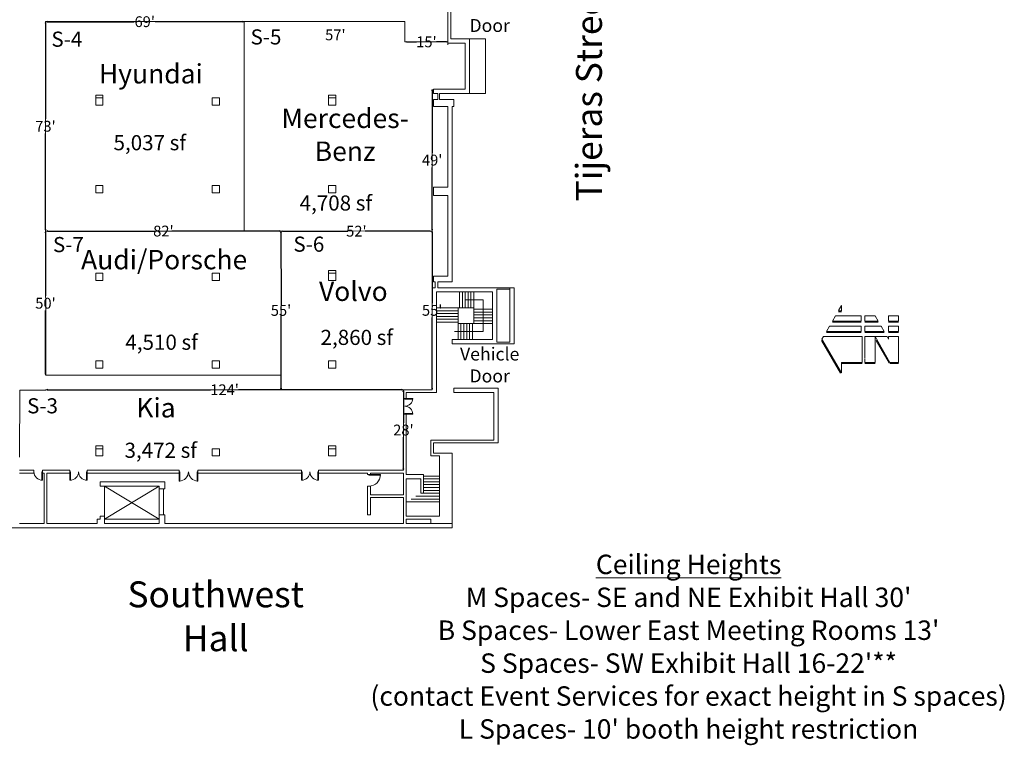
# Model space of a CAD drawing. Units: feet. Extents: x -764 to 1327, y -2034 to -1176.
# Drawn here: x 972 to 1315, y -2034 to -1782 of the extents above; entities that cross this region are included whole.
import ezdxf

# ---------------------------------------------------------------- set-up
doc = ezdxf.new("R2010")
doc.units = ezdxf.units.FT
doc.header["$LTSCALE"] = 8
doc.header["$MEASUREMENT"] = 0
doc.header["$PDMODE"] = 1
doc.header["$PDSIZE"] = -2
doc.layers.get('0').update_dxf_attribs({"lineweight": 15})
doc.layers.get('Defpoints').update_dxf_attribs({"lineweight": 15})
for name, color, linetype, lineweight in [('Acc-all$0$DOORS', 7, 'Continuous', 15), ('Acc-all$0$MISC', 7, 'Continuous', 15), ('Acc-all$0$TITLEBLK', 7, 'Continuous', 15), ('Acc-all$0$WALLS', 7, 'Continuous', 15), ('Dimension', 7, 'Continuous', 5)]:
    doc.layers.add(name, color=color, linetype=linetype, lineweight=lineweight)
doc.styles.add('Times New Roman', font='times.ttf')
doc.dimstyles.new('Plan Dim', dxfattribs={"dimtxt": 3.75434, "dimasz": 0.556641, "dimexe": 0, "dimexo": 0, "dimgap": 0, "dimtad": 0, "dimtih": 1, "dimtoh": 1, "dimdec": 3, "dimzin": 4, "dimdsep": 46, "dimtxsty": 'Times New Roman', "dimblk": 'VW_FILLEDARROW', "dimblk1": 'VW_FILLEDARROW', "dimblk2": 'VW_FILLEDARROW', "dimcen": 0, "dimse1": 1, "dimse2": 1, "dimazin": 0, "dimtfac": 1, "dimtdec": 3, "dimtix": 1, "dimtofl": 0, "dimtmove": 0, "dimatfit": 0, "dimldrblk": 'VW_FILLEDARROW', "dimfxl": 1, "dimfrac": 2, "dimtolj": 1, "dimtzin": 4, "dimarcsym": 0})

# ---------------------------------------------------------------- blocks, each defined once
blk = doc.blocks.new('VW_FILLEDARROW')
at = {"linetype": 'Continuous', "lineweight": 0, "transparency": 16777216}
blk.add_hatch(color=0, dxfattribs=at).paths.add_polyline_path([(-1, 0.27), (0, 0), (-1, -0.27)])
at = {"color": 0, "linetype": 'Continuous', "lineweight": 5, "transparency": 16777216, "flags": 128}
blk.add_lwpolyline([(-1, 0.27), (0, 0), (-1, -0.27)], close=True, dxfattribs=at)
blk = doc.blocks.new('*D27')
at = {"layer": 'Defpoints', "color": 0, "transparency": 16777216}
for p in [(1105.63, -1910.79), (1105.63, -1938.79), (1105.63, -1938.79)]:
    blk.add_point(p, dxfattribs=at)
at = {"layer": 'Dimension', "color": 0, "linetype": 'Continuous', "lineweight": -2, "transparency": 16777216}
for p, q in [((1105.63, -1911.34), (1105.63, -1922.25)), ((1105.63, -1938.23), (1105.63, -1927.32))]:
    blk.add_line(p, q, dxfattribs=at)
at = {"layer": 'Dimension', "color": 0, "lineweight": -2, "transparency": 16777216, "xscale": 0.5566406250000001, "yscale": 0.5566406250000001, "zscale": 0.5566406250000001}
for p, rotation in [((1105.63, -1910.79), 90), ((1105.63, -1938.79), 270)]:
    blk.add_blockref('VW_FILLEDARROW', p, dxfattribs=dict(at, rotation=rotation))
at = {"layer": 'Dimension', "color": 0, "lineweight": 18, "transparency": 16777216, "insert": (1105.63, -1924.79), "char_height": 3.754, "attachment_point": 5, "style": 'Times New Roman'}
blk.add_mtext("\\A1;28'", dxfattribs=at)
blk = doc.blocks.new('*D51')
at = {"layer": 'Defpoints', "color": 0, "linetype": 'Continuous', "transparency": 16777216}
for p in [(981.16, -1855.64), (981.14, -1905.75), (981.14, -1905.75)]:
    blk.add_point(p, dxfattribs=at)
at = {"layer": 'Dimension', "color": 0, "linetype": 'Continuous', "lineweight": -2, "transparency": 16777216}
for p, q in [((981.14, -1856.2), (981.14, -1878.16)), ((981.14, -1905.19), (981.14, -1883.23))]:
    blk.add_line(p, q, dxfattribs=at)
at = {"layer": 'Dimension', "color": 0, "linetype": 'Continuous', "lineweight": -2, "transparency": 16777216, "xscale": 0.5566406250000001, "yscale": 0.5566406250000001, "zscale": 0.5566406250000001}
for p, rotation in [((981.14, -1855.64), 90), ((981.14, -1905.75), 270)]:
    blk.add_blockref('VW_FILLEDARROW', p, dxfattribs=dict(at, rotation=rotation))
at = {"layer": 'Dimension', "color": 0, "linetype": 'Continuous', "lineweight": 18, "transparency": 16777216, "insert": (981.14, -1880.69), "char_height": 3.754, "attachment_point": 5, "style": 'Times New Roman'}
blk.add_mtext("\\A1;50'", dxfattribs=at)
blk = doc.blocks.new('*D52')
at = {"layer": 'Defpoints', "color": 0, "linetype": 'Continuous', "transparency": 16777216}
for p in [(981.13, -1782.77), (981.13, -1782.77), (981.13, -1855.53)]:
    blk.add_point(p, dxfattribs=at)
at = {"layer": 'Dimension', "color": 0, "linetype": 'Continuous', "lineweight": -2, "transparency": 16777216}
for p, q in [((981.13, -1783.32), (981.13, -1816.61)), ((981.13, -1854.98), (981.13, -1821.69))]:
    blk.add_line(p, q, dxfattribs=at)
at = {"layer": 'Dimension', "color": 0, "linetype": 'Continuous', "lineweight": -2, "transparency": 16777216, "xscale": 0.5566406250000001, "yscale": 0.5566406250000001, "zscale": 0.5566406250000001}
for p, rotation in [((981.13, -1782.77), 90), ((981.13, -1855.53), 270)]:
    blk.add_blockref('VW_FILLEDARROW', p, dxfattribs=dict(at, rotation=rotation))
at = {"layer": 'Dimension', "color": 0, "linetype": 'Continuous', "lineweight": 18, "transparency": 16777216, "insert": (981.13, -1819.15), "char_height": 3.754, "attachment_point": 5, "style": 'Times New Roman'}
blk.add_mtext("\\A1;73'", dxfattribs=at)
blk = doc.blocks.new('*D53')
at = {"layer": 'Defpoints', "color": 0, "linetype": 'Continuous', "transparency": 16777216}
for p in [(981.13, -1782.77), (981.13, -1782.77), (1050.19, -1782.77)]:
    blk.add_point(p, dxfattribs=at)
at = {"layer": 'Dimension', "color": 0, "linetype": 'Continuous', "lineweight": -2, "transparency": 16777216}
for p, q in [((981.69, -1782.77), (1012, -1782.77)), ((1049.63, -1782.77), (1019.32, -1782.77))]:
    blk.add_line(p, q, dxfattribs=at)
at = {"layer": 'Dimension', "color": 0, "linetype": 'Continuous', "lineweight": -2, "transparency": 16777216, "xscale": 0.5566406250000001, "yscale": 0.5566406250000001, "zscale": 0.5566406250000001, "rotation": 180}
blk.add_blockref('VW_FILLEDARROW', (981.13, -1782.77), dxfattribs=at)
at = {"layer": 'Dimension', "color": 0, "linetype": 'Continuous', "lineweight": -2, "transparency": 16777216, "xscale": 0.5566406250000001, "yscale": 0.5566406250000001, "zscale": 0.5566406250000001}
blk.add_blockref('VW_FILLEDARROW', (1050.19, -1782.77), dxfattribs=at)
at = {"layer": 'Dimension', "color": 0, "linetype": 'Continuous', "lineweight": 18, "transparency": 16777216, "insert": (1015.66, -1782.77), "char_height": 3.754, "attachment_point": 5, "style": 'Times New Roman'}
blk.add_mtext("\\A1;69'", dxfattribs=at)
blk = doc.blocks.new('*D54')
at = {"layer": 'Defpoints', "color": 0, "linetype": 'Continuous', "transparency": 16777216}
for p in [(1115.63, -1806.29), (1115.63, -1855.55), (1115.63, -1855.55)]:
    blk.add_point(p, dxfattribs=at)
at = {"layer": 'Dimension', "color": 0, "linetype": 'Continuous', "lineweight": -2, "transparency": 16777216}
for p, q in [((1115.63, -1806.84), (1115.63, -1828.38)), ((1115.63, -1855), (1115.63, -1833.46))]:
    blk.add_line(p, q, dxfattribs=at)
at = {"layer": 'Dimension', "color": 0, "linetype": 'Continuous', "lineweight": -2, "transparency": 16777216, "xscale": 0.5566406250000001, "yscale": 0.5566406250000001, "zscale": 0.5566406250000001}
for p, rotation in [((1115.63, -1806.29), 90), ((1115.63, -1855.55), 270)]:
    blk.add_blockref('VW_FILLEDARROW', p, dxfattribs=dict(at, rotation=rotation))
at = {"layer": 'Dimension', "color": 0, "linetype": 'Continuous', "lineweight": 18, "transparency": 16777216, "insert": (1115.63, -1830.92), "char_height": 3.754, "attachment_point": 5, "style": 'Times New Roman'}
blk.add_mtext("\\A1;49'", dxfattribs=at)
blk = doc.blocks.new('*D55')
at = {"layer": 'Defpoints', "color": 0, "linetype": 'Continuous', "transparency": 16777216}
for p in [(981.23, -1910.83), (1105.63, -1910.79), (1105.63, -1910.79)]:
    blk.add_point(p, dxfattribs=at)
at = {"layer": 'Dimension', "color": 0, "linetype": 'Continuous', "lineweight": -2, "transparency": 16777216}
for p, q in [((981.78, -1910.79), (1038.59, -1910.79)), ((1105.08, -1910.79), (1048.27, -1910.79))]:
    blk.add_line(p, q, dxfattribs=at)
at = {"layer": 'Dimension', "color": 0, "linetype": 'Continuous', "lineweight": -2, "transparency": 16777216, "xscale": 0.5566406250000001, "yscale": 0.5566406250000001, "zscale": 0.5566406250000001, "rotation": 180}
blk.add_blockref('VW_FILLEDARROW', (981.23, -1910.79), dxfattribs=at)
at = {"layer": 'Dimension', "color": 0, "linetype": 'Continuous', "lineweight": -2, "transparency": 16777216, "xscale": 0.5566406250000001, "yscale": 0.5566406250000001, "zscale": 0.5566406250000001}
blk.add_blockref('VW_FILLEDARROW', (1105.63, -1910.79), dxfattribs=at)
at = {"layer": 'Dimension', "color": 0, "linetype": 'Continuous', "lineweight": 18, "transparency": 16777216, "insert": (1043.43, -1910.79), "char_height": 3.754, "attachment_point": 5, "style": 'Times New Roman'}
blk.add_mtext("\\A1;124'", dxfattribs=at)
blk = doc.blocks.new('*D58')
at = {"layer": 'Defpoints', "color": 0, "linetype": 'Continuous', "transparency": 16777216}
for p in [(1115.63, -1855.55), (1115.63, -1910.79), (1115.63, -1910.79)]:
    blk.add_point(p, dxfattribs=at)
at = {"layer": 'Dimension', "color": 0, "linetype": 'Continuous', "lineweight": -2, "transparency": 16777216}
for p, q in [((1115.63, -1856.11), (1115.63, -1880.63)), ((1115.63, -1910.23), (1115.63, -1885.7))]:
    blk.add_line(p, q, dxfattribs=at)
at = {"layer": 'Dimension', "color": 0, "linetype": 'Continuous', "lineweight": -2, "transparency": 16777216, "xscale": 0.5566406250000001, "yscale": 0.5566406250000001, "zscale": 0.5566406250000001}
for p, rotation in [((1115.63, -1855.55), 90), ((1115.63, -1910.79), 270)]:
    blk.add_blockref('VW_FILLEDARROW', p, dxfattribs=dict(at, rotation=rotation))
at = {"layer": 'Dimension', "color": 0, "linetype": 'Continuous', "lineweight": 18, "transparency": 16777216, "insert": (1115.63, -1883.17), "char_height": 3.754, "attachment_point": 5, "style": 'Times New Roman'}
blk.add_mtext("\\A1;55'", dxfattribs=at)
blk = doc.blocks.new('*D59')
at = {"layer": 'Defpoints', "color": 0, "transparency": 16777216}
for p in [(1106.13, -1789.79), (1106.13, -1789.79), (1121.13, -1789.79)]:
    blk.add_point(p, dxfattribs=at)
at = {"layer": 'Dimension', "color": 0, "linetype": 'Continuous', "lineweight": -2, "transparency": 16777216}
for p, q in [((1106.69, -1789.79), (1110.18, -1789.79)), ((1120.58, -1789.79), (1117.09, -1789.79))]:
    blk.add_line(p, q, dxfattribs=at)
at = {"layer": 'Dimension', "color": 0, "lineweight": -2, "transparency": 16777216, "xscale": 0.5566406250000001, "yscale": 0.5566406250000001, "zscale": 0.5566406250000001, "rotation": 180}
blk.add_blockref('VW_FILLEDARROW', (1106.13, -1789.79), dxfattribs=at)
at = {"layer": 'Dimension', "color": 0, "lineweight": -2, "transparency": 16777216, "xscale": 0.5566406250000001, "yscale": 0.5566406250000001, "zscale": 0.5566406250000001}
blk.add_blockref('VW_FILLEDARROW', (1121.13, -1789.79), dxfattribs=at)
at = {"layer": 'Dimension', "color": 0, "lineweight": 18, "transparency": 16777216, "insert": (1113.63, -1789.79), "char_height": 3.754, "attachment_point": 5, "style": 'Times New Roman'}
blk.add_mtext("\\A1;15'", dxfattribs=at)
blk = doc.blocks.new('*D61')
at = {"color": 0, "lineweight": -2, "transparency": 16777216}
for p, q in [((981.81, -1855.59), (1019.16, -1855.59)), ((1062.49, -1855.59), (1025.14, -1855.59))]:
    blk.add_line(p, q, dxfattribs=at)
at = {"layer": 'Defpoints', "color": 0, "transparency": 16777216}
for p in [(981.25, -1855.49), (1063.05, -1855.59), (1063.05, -1855.59)]:
    blk.add_point(p, dxfattribs=at)
at = {"color": 0, "lineweight": -2, "transparency": 16777216, "xscale": 0.5566406250000001, "yscale": 0.5566406250000001, "zscale": 0.5566406250000001, "rotation": 180}
blk.add_blockref('VW_FILLEDARROW', (981.25, -1855.59), dxfattribs=at)
at = {"color": 0, "lineweight": -2, "transparency": 16777216, "xscale": 0.5566406250000001, "yscale": 0.5566406250000001, "zscale": 0.5566406250000001}
blk.add_blockref('VW_FILLEDARROW', (1063.05, -1855.59), dxfattribs=at)
at = {"color": 0, "transparency": 16777216, "insert": (1022.15, -1855.59), "char_height": 3.754, "attachment_point": 5, "style": 'Times New Roman'}
blk.add_mtext("\\A1;82'", dxfattribs=at)
blk = doc.blocks.new('*D62')
at = {"color": 0, "lineweight": -2, "transparency": 16777216}
for p, q in [((1063.63, -1855.63), (1086.25, -1855.63)), ((1114.92, -1855.64), (1092.29, -1855.63))]:
    blk.add_line(p, q, dxfattribs=at)
at = {"layer": 'Defpoints', "color": 0, "transparency": 16777216}
for p in [(1063.07, -1855.63), (1115.48, -1855.64), (1115.48, -1855.64)]:
    blk.add_point(p, dxfattribs=at)
at = {"color": 0, "lineweight": -2, "transparency": 16777216, "xscale": 0.5566406250000001, "yscale": 0.5566406250000001, "zscale": 0.5566406250000001}
for p, rotation in [((1063.07, -1855.62), 179.9886274401219), ((1115.48, -1855.64), 359.9886274401219)]:
    blk.add_blockref('VW_FILLEDARROW', p, dxfattribs=dict(at, rotation=rotation))
at = {"color": 0, "transparency": 16777216, "insert": (1089.27, -1855.63), "char_height": 3.754, "attachment_point": 5, "style": 'Times New Roman'}
blk.add_mtext("\\A1;52'", dxfattribs=at)
blk = doc.blocks.new('*D65')
at = {"color": 0, "lineweight": -2, "transparency": 16777216}
for p, q in [((1063.05, -1856.15), (1063.06, -1881.28)), ((1063.07, -1910.23), (1063.06, -1885.1))]:
    blk.add_line(p, q, dxfattribs=at)
at = {"layer": 'Defpoints', "color": 0, "transparency": 16777216}
for p in [(1063.05, -1855.59), (1063.07, -1910.79), (1063.07, -1910.79)]:
    blk.add_point(p, dxfattribs=at)
at = {"color": 0, "lineweight": -2, "transparency": 16777216, "xscale": 0.5566406250000001, "yscale": 0.5566406250000001, "zscale": 0.5566406250000001}
for p, rotation in [((1063.05, -1855.59), 90.02251817694143), ((1063.07, -1910.79), 270.0225181769414)]:
    blk.add_blockref('VW_FILLEDARROW', p, dxfattribs=dict(at, rotation=rotation))
at = {"color": 0, "transparency": 16777216, "insert": (1063.06, -1883.19), "char_height": 3.754, "attachment_point": 5, "style": 'Times New Roman'}
blk.add_mtext("\\A1;55'", dxfattribs=at)

msp = doc.modelspace()

# ---------------------------------------------------------------- linework, layer by layer
at = {"linetype": 'Continuous', "lineweight": 18, "transparency": 33554687}
for p, q in [((981.1343, -1782.7664), (1106.1343, -1782.7664)), ((981.1343, -1782.7664), (981.1343, -1851.7664)), ((1050.2802, -1855.589), (1050.2802, -1782.7872)), ((1106.1343, -1782.7664), (1106.1343, -1789.7851)), ((1106.1343, -1789.7851), (1121.1343, -1789.7851)), ((1121.1343, -1790.2851), (1121.1343, -1790.8)), ((1115.6343, -1875.2851), (1115.6343, -1806.2851)), ((981.1343, -1851.7664), (981.2258, -1905.7665)), ((981.0653, -1855.589), (1063.0488, -1855.589)), ((1063.0705, -1910.7851), (1063.0718, -1855.6168)), ((1063.0718, -1855.6168), (1115.6291, -1855.5518)), ((972.2086, -1910.8944), (981.2086, -1910.8944)), ((981.133, -1910.8633), (1063.0705, -1910.7851))]:
    msp.add_line(p, q, dxfattribs=at)
msp.add_line((981.2258, -1905.7665), (1063.0706, -1905.7665))
at = {"layer": 'Acc-all$0$DOORS', "linetype": 'Continuous', "transparency": 33554687}
for p, q in [((1105.6343, -1913.7851), (1106.6343, -1913.7851)), ((1106.1343, -1913.7851), (1106.1343, -1914.0351)), ((1106.1343, -1913.7851), (1108.8843, -1913.7851)), ((1106.1343, -1914.0351), (1108.8843, -1914.0351)), ((1108.8843, -1913.7851), (1108.8843, -1914.0351)), ((1105.6343, -1919.2851), (1106.6343, -1919.2851)), ((1106.1343, -1919.2851), (1106.1343, -1919.0351)), ((1106.1343, -1919.0351), (1108.8843, -1919.0351)), ((1106.1343, -1919.2851), (1108.8843, -1919.2851)), ((1108.8843, -1919.2851), (1108.8843, -1919.0351)), ((977.1343, -1938.7851), (977.1343, -1939.7851)), ((980.1343, -1939.2851), (979.8843, -1939.2851)), ((979.8843, -1942.2851), (979.8843, -1939.2851)), ((980.1343, -1938.7851), (980.1343, -1939.7851)), ((980.1343, -1939.2851), (980.1343, -1942.2851)), ((980.6343, -1939.7851), (980.1343, -1939.7851)), ((989.6343, -1939.2851), (989.6343, -1942.2851)), ((989.8843, -1942.2851), (989.8843, -1939.2851)), ((995.3843, -1942.2851), (995.3843, -1939.2851)), ((995.6343, -1939.2851), (995.6343, -1942.2851)), ((1027.6343, -1938.7851), (1027.6343, -1939.7851)), ((1027.6343, -1939.2851), (1027.8843, -1939.2851)), ((1027.6343, -1939.2851), (1027.6343, -1942.5351)), ((1027.8843, -1942.5351), (1027.8843, -1939.2851)), ((1034.1343, -1939.2851), (1033.8843, -1939.2851)), ((1033.8843, -1942.5351), (1033.8843, -1939.2851)), ((1034.1343, -1939.7851), (1034.1343, -1938.7851)), ((1034.1343, -1939.2851), (1034.1343, -1942.5351)), ((1070.1343, -1938.7851), (1070.1343, -1939.7851)), ((1070.1343, -1939.2851), (1070.3843, -1939.2851)), ((1070.1343, -1939.2851), (1070.1343, -1942.2851)), ((1070.3843, -1942.2851), (1070.3843, -1939.2851)), ((1076.1343, -1939.2851), (1075.8843, -1939.2851)), ((1075.8843, -1942.2851), (1075.8843, -1939.2851)), ((1076.1343, -1938.7851), (1076.1343, -1939.7851)), ((1076.1343, -1939.2851), (1076.1343, -1942.2851)), ((1093.6343, -1940.2851), (1097.6343, -1940.2851)), ((1093.6343, -1940.5351), (1097.6343, -1940.5351)), ((1097.6343, -1940.2851), (1097.6343, -1940.5351)), ((980.1343, -1942.2851), (979.8843, -1942.2851)), ((989.6343, -1942.2851), (989.8843, -1942.2851)), ((995.6343, -1942.2851), (995.3843, -1942.2851)), ((1027.6343, -1942.5351), (1027.8843, -1942.5351)), ((1034.1343, -1942.5351), (1033.8843, -1942.5351)), ((1070.1343, -1942.2851), (1070.3843, -1942.2851)), ((1076.1343, -1942.2851), (1075.8843, -1942.2851))]:
    msp.add_line(p, q, dxfattribs=at)
for centre, radius, start, end in [((1106.1343, -1913.7851), 2.75, 270, 0), ((1106.1343, -1919.2851), 2.75, 0, 89.999989), ((980.1343, -1939.2851), 3, 180, 270), ((989.6343, -1939.2851), 3, 270, 0), ((995.6343, -1939.2851), 3, 180, 270), ((1027.6343, -1939.2851), 3.25, 270, 0), ((1034.1343, -1939.2851), 3.25, 180, 270), ((1070.1343, -1939.2851), 3, 270, 0), ((1076.1343, -1939.2851), 3, 180, 270), ((1093.6343, -1940.2851), 4, 270, 0)]:
    msp.add_arc(centre, radius, start, end, dxfattribs=at)
at = {"layer": 'Acc-all$0$MISC', "linetype": 'Continuous', "transparency": 33554687}
for p, q in [((1125.1343, -1882.2851), (1125.1343, -1876.7851)), ((1126.1343, -1882.2851), (1126.1343, -1876.7851)), ((1127.1343, -1882.2851), (1127.1343, -1876.7851)), ((1128.1343, -1882.2851), (1128.1343, -1876.7851)), ((1129.1343, -1882.2851), (1129.1343, -1876.7851)), ((1130.1343, -1882.2851), (1130.1343, -1876.7851)), ((1124.6343, -1882.2851), (1117.1343, -1882.2851)), ((1124.6343, -1883.2851), (1117.1343, -1883.2851)), ((1130.1343, -1882.7851), (1136.6343, -1882.7851)), ((1124.6343, -1884.2851), (1117.1343, -1884.2851)), ((1124.6343, -1885.2851), (1117.1343, -1885.2851)), ((1124.6343, -1886.2851), (1117.1343, -1886.2851)), ((1130.1343, -1883.7851), (1136.6343, -1883.7851)), ((1130.1343, -1884.7851), (1136.6343, -1884.7851)), ((1130.1343, -1885.7851), (1136.6343, -1885.7851)), ((1130.1343, -1886.7851), (1136.6343, -1886.7851)), ((1124.6343, -1887.2851), (1117.1343, -1887.2851)), ((1124.6343, -1887.7851), (1124.6343, -1893.2851)), ((1125.6343, -1887.7851), (1125.6343, -1893.2851)), ((1126.6343, -1887.7851), (1126.6343, -1893.2851)), ((1127.6343, -1887.7851), (1127.6343, -1893.2851)), ((1128.6343, -1887.7851), (1128.6343, -1893.2851)), ((1129.6343, -1887.7851), (1129.6343, -1893.2851)), ((1130.1343, -1887.7851), (1136.6343, -1887.7851)), ((1112.6343, -1940.7851), (1118.1343, -1940.7851)), ((1112.6343, -1941.7851), (1118.1343, -1941.7851)), ((1112.6343, -1941.7851), (1118.1343, -1941.7851)), ((1112.6343, -1942.7851), (1118.1343, -1942.7851)), ((1112.6343, -1942.7851), (1118.1343, -1942.7851)), ((1112.6343, -1943.7851), (1118.1343, -1943.7851)), ((1112.6343, -1943.7851), (1118.1343, -1943.7851)), ((1112.6343, -1944.7851), (1118.1343, -1944.7851)), ((1112.6343, -1944.7851), (1118.1343, -1944.7851)), ((1109.9676, -1947.7851), (1118.1343, -1947.7851)), ((1112.6343, -1945.7851), (1118.1343, -1945.7851)), ((1112.6343, -1945.7851), (1118.1343, -1945.7851)), ((1112.6343, -1946.7851), (1118.1343, -1946.7851)), ((1112.6343, -1946.7851), (1118.1343, -1946.7851)), ((1112.6343, -1947.7851), (1118.1343, -1947.7851)), ((1106.6343, -1949.7851), (1118.1343, -1949.7851)), ((1108.301, -1948.7851), (1118.1343, -1948.7851)), ((1112.6343, -1948.7851), (1118.1343, -1948.7851))]:
    msp.add_line(p, q, dxfattribs=at)
at = {"layer": 'Acc-all$0$TITLEBLK', "linetype": 'Continuous', "transparency": 33554687}
for p, q in [((1256.9595, -1883.2873), (1256.9358, -1883.2873)), ((1256.9423, -1883.2773), (1257.9759, -1881.4872)), ((1257.9759, -1883.2873), (1256.9595, -1883.2873)), ((1257.9759, -1883.2873), (1257.9759, -1881.4872)), ((1254.8736, -1886.8872), (1254.8573, -1886.8872)), ((1254.862, -1886.8805), (1255.8974, -1885.0872)), ((1264.8138, -1886.8872), (1254.8736, -1886.8872)), ((1257.9759, -1885.0872), (1255.8974, -1885.0872)), ((1257.9759, -1883.6623), (1256.9595, -1883.6623)), ((1264.8138, -1885.0872), (1257.9759, -1885.0872)), ((1264.8138, -1885.0872), (1264.8138, -1886.8872)), ((1266.0758, -1885.0872), (1266.0758, -1886.8872)), ((1269.6759, -1885.0872), (1266.0758, -1885.0872)), ((1270.7151, -1886.8872), (1266.0758, -1886.8872)), ((1269.6759, -1885.0872), (1270.7151, -1886.8872)), ((1274.3524, -1886.8872), (1274.3524, -1885.0872)), ((1277.7759, -1886.8872), (1274.3524, -1886.8872)), ((1252.7797, -1890.4872), (1253.8214, -1888.6829)), ((1264.8138, -1888.6872), (1253.829, -1888.6872)), ((1264.8138, -1887.2622), (1254.8736, -1887.2622)), ((1264.8138, -1888.6872), (1264.8138, -1890.4872)), ((1270.7151, -1887.2622), (1266.0758, -1887.2622)), ((1271.7543, -1888.6872), (1266.0758, -1888.6872)), ((1266.0758, -1888.6872), (1266.0758, -1890.4872)), ((1271.7543, -1888.6872), (1272.7935, -1890.4872)), ((1277.7759, -1887.2622), (1274.3524, -1887.2622)), ((1277.7759, -1888.6872), (1274.3524, -1888.6872)), ((1274.3524, -1890.4872), (1274.3524, -1888.6872)), ((1277.7759, -1890.4872), (1277.7759, -1888.6872)), ((1257.6512, -1905.0747), (1251.044, -1893.6308)), ((1265.1857, -1892.2873), (1251.7405, -1892.2873)), ((1264.8138, -1890.4872), (1252.7797, -1890.4872)), ((1264.8138, -1890.8622), (1252.7797, -1890.8622)), ((1265.1857, -1901.2873), (1265.1857, -1892.2873)), ((1272.7935, -1890.4872), (1266.0758, -1890.4872)), ((1272.7935, -1890.8622), (1266.0758, -1890.8622)), ((1266.0777, -1892.2873), (1266.0777, -1899.8485)), ((1273.8328, -1892.2873), (1266.0777, -1892.2873)), ((1270.0509, -1893.6867), (1274.5473, -1901.4748)), ((1277.7759, -1890.4872), (1274.3524, -1890.4872)), ((1277.7759, -1890.8622), (1274.3524, -1890.8622)), ((1277.7759, -1892.2873), (1274.3524, -1892.2873)), ((1277.7759, -1901.2873), (1277.7759, -1892.2873)), ((1266.0758, -1900.0325), (1266.0758, -1901.2873)), ((1257.9759, -1901.2873), (1257.9759, -1904.8872)), ((1257.9759, -1901.2873), (1265.1858, -1901.2873)), ((1257.9759, -1901.6623), (1265.1858, -1901.6623)), ((1266.0758, -1901.2873), (1269.6759, -1901.2873)), ((1266.0758, -1901.6623), (1269.6759, -1901.6623)), ((1274.872, -1901.2873), (1277.7759, -1901.2873)), ((1274.872, -1901.6623), (1277.7759, -1901.6623))]:
    msp.add_line(p, q, dxfattribs=at)
at = {"layer": 'Acc-all$0$TITLEBLK', "linetype": 'Continuous', "transparency": 33554687, "flags": 128}
for points in [[(1277.7759, -1886.8872), (1277.7759, -1885.0872), (1274.3524, -1885.0872)], [(1257.9759, -1904.8872), (1251.2209, -1893.1873), (1251.7405, -1892.2873)], [(1269.6759, -1901.2873), (1269.6759, -1892.2873), (1274.872, -1901.2873)], [(1273.8328, -1892.2873), (1274.3524, -1893.1873), (1274.3524, -1892.2873)]]:
    msp.add_lwpolyline(points, dxfattribs=at)
at = {"layer": 'Acc-all$0$WALLS', "linetype": 'Continuous', "transparency": 33554687}
for p, q in [((1121.1343, -1772.7851), (1121.1343, -1790.2851)), ((1122.1343, -1772.7851), (1122.1343, -1788.7851)), ((1121.1343, -1790.2851), (1127.1343, -1790.2851)), ((1122.1343, -1788.7851), (1134.1343, -1788.7851)), ((1127.1343, -1790.2851), (1127.1343, -1806.2851)), ((1128.6343, -1788.7851), (1128.6343, -1807.7851)), ((1134.1343, -1788.7851), (1134.1343, -1807.7851)), ((1127.1343, -1806.2851), (1116.1343, -1806.2851)), ((1116.1343, -1806.2851), (1116.1343, -1807.7851)), ((1116.1343, -1807.7851), (1117.6343, -1807.7851)), ((1117.6343, -1807.7851), (1117.6343, -1809.7851)), ((1118.1343, -1809.7851), (1118.1343, -1807.7851)), ((1118.1343, -1807.7851), (1134.1343, -1807.7851)), ((998.6343, -1808.2851), (1001.1343, -1808.2851)), ((998.6343, -1809.2851), (998.6343, -1808.2851)), ((998.6343, -1809.2851), (1001.1343, -1809.2851)), ((998.6343, -1809.2851), (998.6343, -1811.7851)), ((998.6343, -1809.2851), (1001.1343, -1809.2851)), ((1001.1343, -1809.2851), (1001.1343, -1808.2851)), ((1001.1343, -1809.2851), (1001.1343, -1811.7851)), ((1039.1343, -1809.2851), (1041.6343, -1809.2851)), ((1039.1343, -1809.2851), (1039.1343, -1811.7851)), ((1041.6343, -1809.2851), (1041.6343, -1811.7851)), ((1079.6343, -1809.2851), (1079.6343, -1808.2851)), ((1079.6343, -1808.2851), (1082.1343, -1808.2851)), ((1079.6343, -1809.2851), (1082.1343, -1809.2851)), ((1079.6343, -1809.2851), (1079.6343, -1811.7851)), ((1079.6343, -1809.2851), (1082.1343, -1809.2851)), ((1082.1343, -1809.2851), (1082.1343, -1808.2851)), ((1082.1343, -1809.2851), (1082.1343, -1811.7851)), ((1117.6343, -1809.7851), (1116.1343, -1809.7851)), ((1116.1343, -1809.7851), (1116.1343, -1812.2851)), ((1118.1343, -1809.7851), (1123.1343, -1809.7851)), ((1123.1343, -1809.7851), (1123.1343, -1812.2851)), ((1001.1343, -1811.7851), (998.6343, -1811.7851)), ((1041.6343, -1811.7851), (1039.1343, -1811.7851)), ((1082.1343, -1811.7851), (1079.6343, -1811.7851)), ((1116.1343, -1812.2851), (1121.1343, -1812.2851)), ((1121.1343, -1812.2851), (1121.1343, -1840.2851)), ((1122.6343, -1812.2851), (1122.6343, -1873.2851)), ((1123.1343, -1812.2851), (1122.6343, -1812.2851)), ((998.6343, -1839.7851), (998.6343, -1842.2851)), ((998.6343, -1839.7851), (1001.1343, -1839.7851)), ((1001.1343, -1842.2851), (998.6343, -1842.2851)), ((1001.1343, -1839.7851), (1001.1343, -1842.2851)), ((1039.1343, -1839.7851), (1041.6343, -1839.7851)), ((1039.1343, -1839.7851), (1039.1343, -1842.2851)), ((1041.6343, -1842.2851), (1039.1343, -1842.2851)), ((1041.6343, -1839.7851), (1041.6343, -1842.2851)), ((1079.6343, -1839.7851), (1082.1343, -1839.7851)), ((1079.6343, -1839.7851), (1079.6343, -1842.2851)), ((1082.1343, -1842.2851), (1079.6343, -1842.2851)), ((1082.1343, -1839.7851), (1082.1343, -1842.2851)), ((1121.1343, -1840.2851), (1116.1343, -1840.2851)), ((1116.1343, -1840.2851), (1116.1343, -1843.2851)), ((1116.1343, -1843.2851), (1121.1343, -1843.2851)), ((1121.1343, -1843.2851), (1121.1343, -1871.2851)), ((1079.6343, -1870.2851), (1079.6343, -1869.2851)), ((1079.6343, -1869.2851), (1082.1343, -1869.2851)), ((1082.1343, -1870.2851), (1082.1343, -1869.2851)), ((998.6343, -1870.2851), (1001.1343, -1870.2851)), ((998.6343, -1870.2851), (998.6343, -1872.7851)), ((998.6343, -1870.2851), (1001.1343, -1870.2851)), ((1001.1343, -1872.7851), (998.6343, -1872.7851)), ((1001.1343, -1870.2851), (1001.1343, -1872.7851)), ((1039.1343, -1870.2851), (1041.6343, -1870.2851)), ((1039.1343, -1870.2851), (1039.1343, -1872.7851)), ((1041.6343, -1872.7851), (1039.1343, -1872.7851)), ((1041.6343, -1870.2851), (1041.6343, -1872.7851)), ((1079.6343, -1870.2851), (1082.1343, -1870.2851)), ((1079.6343, -1870.2851), (1079.6343, -1872.7851)), ((1079.6343, -1870.2851), (1082.1343, -1870.2851)), ((1082.1343, -1872.7851), (1079.6343, -1872.7851)), ((1082.1343, -1870.2851), (1082.1343, -1872.7851)), ((1121.1343, -1871.2851), (1116.1343, -1871.2851)), ((1116.1343, -1871.2851), (1116.1343, -1873.2851)), ((1115.6343, -1875.2851), (1115.6343, -1910.7851)), ((1116.6343, -1875.2851), (1115.6343, -1875.2851)), ((1116.1343, -1873.2851), (1116.6343, -1873.2851)), ((1116.6343, -1873.2851), (1116.6343, -1875.2851)), ((1122.6343, -1873.2851), (1117.6343, -1873.2851)), ((1117.6343, -1873.2851), (1117.6343, -1875.2851)), ((1117.6343, -1875.2851), (1144.1343, -1875.2851)), ((1138.1343, -1894.2851), (1138.1343, -1875.7851)), ((1142.6343, -1875.7851), (1138.1343, -1875.7851)), ((1142.6343, -1875.2851), (1142.6343, -1875.7851)), ((1142.6343, -1894.2851), (1142.6343, -1875.7851)), ((1144.1343, -1875.2851), (1144.1343, -1894.7851)), ((1136.6343, -1876.7851), (1117.1343, -1876.7851)), ((1117.1343, -1876.7851), (1117.1343, -1911.7851)), ((1127.1343, -1879.5351), (1133.3843, -1879.5351)), ((1133.3843, -1890.5351), (1133.3843, -1879.5351)), ((1136.6343, -1893.2851), (1136.6343, -1876.7851)), ((1124.6343, -1882.2851), (1124.6343, -1887.7851)), ((1130.1343, -1882.2851), (1124.6343, -1882.2851)), ((1130.1343, -1882.2851), (1130.1343, -1887.7851)), ((1130.1343, -1887.7851), (1124.6343, -1887.7851)), ((1122.6343, -1894.7851), (1122.6343, -1893.2851)), ((1122.6343, -1893.2851), (1136.6343, -1893.2851)), ((1123.3843, -1890.5351), (1133.3843, -1890.5351)), ((1144.1343, -1894.7851), (1122.6343, -1894.7851)), ((1138.1343, -1894.2851), (1142.6343, -1894.2851)), ((998.6343, -1900.7851), (1001.1343, -1900.7851)), ((998.6343, -1900.7851), (998.6343, -1903.2851)), ((1001.1343, -1903.2851), (998.6343, -1903.2851)), ((1001.1343, -1900.7851), (1001.1343, -1903.2851)), ((1039.1343, -1900.7851), (1041.6343, -1900.7851)), ((1039.1343, -1900.7851), (1039.1343, -1903.2851)), ((1041.6343, -1903.2851), (1039.1343, -1903.2851)), ((1041.6343, -1900.7851), (1041.6343, -1903.2851)), ((1079.6343, -1900.7851), (1082.1343, -1900.7851)), ((1079.6343, -1900.7851), (1079.6343, -1903.2851)), ((1082.1343, -1903.2851), (1079.6343, -1903.2851)), ((1082.1343, -1900.7851), (1082.1343, -1903.2851)), ((972.1343, -1934.2851), (972.2086, -1910.8944)), ((1115.6343, -1910.7851), (1063.0718, -1910.7851)), ((1105.6343, -1910.7851), (1105.6343, -1913.7851)), ((1123.1343, -1911.7851), (1123.1343, -1910.2851)), ((1123.1343, -1910.2851), (1138.6343, -1910.2851)), ((1138.6343, -1910.2851), (1138.6343, -1929.2851)), ((1117.1343, -1911.7851), (1106.6343, -1911.7851)), ((1106.6343, -1913.7851), (1106.6343, -1911.7851)), ((1123.1343, -1911.7851), (1137.1343, -1911.7851)), ((1137.1343, -1911.7851), (1137.1343, -1928.2851)), ((1105.6343, -1919.2851), (1105.6343, -1938.7851)), ((1106.6343, -1919.2851), (1106.6343, -1940.2851)), ((998.6343, -1930.2851), (1001.1343, -1930.2851)), ((998.6343, -1931.2851), (998.6343, -1930.2851)), ((998.6343, -1931.2851), (1001.1343, -1931.2851)), ((998.6343, -1931.2851), (998.6343, -1933.7851)), ((998.6343, -1931.2851), (1001.1343, -1931.2851)), ((1001.1343, -1931.2851), (1001.1343, -1930.2851)), ((1001.1343, -1931.2851), (1001.1343, -1933.7851)), ((1039.1343, -1931.2851), (1041.6343, -1931.2851)), ((1039.1343, -1931.2851), (1039.1343, -1933.7851)), ((1041.6343, -1931.2851), (1041.6343, -1933.7851)), ((1079.6343, -1931.2851), (1079.6343, -1930.2851)), ((1079.6343, -1930.2851), (1082.1343, -1930.2851)), ((1079.6343, -1931.2851), (1082.1343, -1931.2851)), ((1079.6343, -1931.2851), (1079.6343, -1933.7851)), ((1082.1343, -1931.2851), (1082.1343, -1930.2851)), ((1082.1343, -1931.2851), (1082.1343, -1933.7851)), ((1137.1343, -1928.2851), (1115.1343, -1928.2851)), ((1115.1343, -1928.2851), (1115.1343, -1933.7851)), ((1138.6343, -1929.2851), (1116.1343, -1929.2851)), ((1116.1343, -1929.2851), (1116.1343, -1932.7851)), ((1001.1343, -1933.7851), (998.6343, -1933.7851)), ((1041.6343, -1933.7851), (1039.1343, -1933.7851)), ((1082.1343, -1933.7851), (1079.6343, -1933.7851)), ((1115.1343, -1933.7851), (1118.1343, -1933.7851)), ((1116.1343, -1932.7851), (1122.6343, -1932.7851)), ((1118.1343, -1954.7851), (1118.1343, -1933.7851)), ((1122.6343, -1932.7851), (1122.6343, -1958.7851)), ((977.1343, -1938.7851), (972.1343, -1938.7851)), ((977.1343, -1939.7851), (972.1343, -1939.7851)), ((989.6343, -1938.7851), (980.1343, -1938.7851)), ((980.6343, -1957.2851), (980.6343, -1939.7851)), ((981.6343, -1939.7851), (981.6343, -1957.2851)), ((989.6343, -1939.7851), (981.6343, -1939.7851)), ((989.6343, -1938.7851), (989.6343, -1939.7851)), ((989.6343, -1939.2851), (989.8843, -1939.2851)), ((995.6343, -1939.2851), (995.3843, -1939.2851)), ((1027.6343, -1938.7851), (995.6343, -1938.7851)), ((995.6343, -1939.7851), (995.6343, -1938.7851)), ((1027.6343, -1939.7851), (995.6343, -1939.7851)), ((1070.1343, -1938.7851), (1034.1343, -1938.7851)), ((1070.1343, -1939.7851), (1034.1343, -1939.7851)), ((1105.6343, -1938.7851), (1076.1343, -1938.7851)), ((1076.1343, -1939.7851), (1093.1343, -1939.7851)), ((1093.1343, -1939.7851), (1093.1343, -1940.2851)), ((1093.1343, -1940.2851), (1094.1343, -1940.2851)), ((1093.6343, -1940.2851), (1093.6343, -1940.5351)), ((1094.1343, -1939.7851), (1094.1343, -1940.2851)), ((1094.1343, -1939.7851), (1105.6343, -1939.7851)), ((1105.6343, -1939.7851), (1105.6343, -1947.2851)), ((1106.6343, -1940.2851), (1112.6343, -1940.2851)), ((1112.6343, -1940.2851), (1112.6343, -1946.7851)), ((1022.6343, -1942.7851), (1000.1343, -1942.7851)), ((1000.1343, -1942.7851), (1000.1343, -1944.2851)), ((1000.1343, -1944.2851), (1020.6343, -1944.2851)), ((1020.6343, -1955.7851), (1001.6343, -1944.2851)), ((1001.6343, -1955.7851), (1020.6343, -1944.2851)), ((1001.6343, -1954.7851), (1001.6343, -1944.2851)), ((1020.6343, -1945.2851), (1020.6343, -1944.2851)), ((1022.6343, -1945.2851), (1022.6343, -1942.7851)), ((1094.1343, -1944.2851), (1093.1343, -1944.2851)), ((1093.1343, -1944.2851), (1093.1343, -1954.2851)), ((1094.1343, -1947.2851), (1094.1343, -1944.2851)), ((1111.6343, -1941.7851), (1106.6343, -1941.7851)), ((1106.6343, -1941.7851), (1106.6343, -1954.7851)), ((1111.6343, -1946.7851), (1111.6343, -1941.7851)), ((1020.6343, -1954.2851), (1020.6343, -1945.2851)), ((1022.6343, -1945.2851), (1020.6343, -1945.2851)), ((1022.1343, -1954.2851), (1022.1343, -1945.2851)), ((1105.6343, -1947.2851), (1094.1343, -1947.2851)), ((1094.1343, -1954.2851), (1094.1343, -1948.2851)), ((1094.1343, -1948.2851), (1105.6343, -1948.2851)), ((1105.6343, -1948.2851), (1105.6343, -1957.2851)), ((1112.6343, -1946.7851), (1111.6343, -1946.7851)), ((1000.1343, -1954.7851), (1000.1343, -1955.7851)), ((1001.6343, -1954.7851), (1000.1343, -1954.7851)), ((1001.6343, -1954.7851), (1001.6343, -1955.7851)), ((1001.6343, -1957.2851), (1001.6343, -1954.7851)), ((1020.6343, -1954.2851), (1020.6343, -1957.2851)), ((1022.6343, -1954.2851), (1020.6343, -1954.2851)), ((1020.6343, -1954.2851), (1022.1343, -1954.2851)), ((1022.6343, -1957.2851), (1022.6343, -1954.2851)), ((1093.1343, -1954.2851), (1094.1343, -1954.2851)), ((1106.6343, -1954.7851), (1118.1343, -1954.7851)), ((959.6343, -1958.7851), (1122.6343, -1958.7851)), ((972.1343, -1957.2851), (980.6343, -1957.2851)), ((999.1343, -1957.2851), (981.6343, -1957.2851)), ((999.1343, -1955.7851), (999.1343, -1957.2851)), ((1000.1343, -1955.7851), (999.1343, -1955.7851)), ((1001.6343, -1955.7851), (1020.6343, -1955.7851)), ((1020.6343, -1957.2851), (1001.6343, -1957.2851)), ((1105.6343, -1957.2851), (1022.6343, -1957.2851)), ((1106.6343, -1955.7851), (1115.1343, -1955.7851)), ((1106.6343, -1957.2851), (1106.6343, -1955.7851)), ((1106.6343, -1957.2851), (1122.6343, -1957.2851)), ((1115.1343, -1955.7851), (1115.1343, -1957.2851))]:
    msp.add_line(p, q, dxfattribs=at)

# ---------------------------------------------------------------- texts
at = {"transparency": 33554687, "insert": (1165.6562, -1845.3119), "char_height": 9.010417, "attachment_point": 1, "rotation": 90, "line_spacing_factor": 1.016227, "style": 'Times New Roman'}
msp.add_mtext('Tijeras Street', dxfattribs=at)
at = {"transparency": 33554687, "line_spacing_factor": 1.016227, "style": 'Times New Roman'}
for s, insert, char_height, attachment_point in [('Vehicle\\P Door', (1135.6343, -1774.2132), 4.50521, 2), ('S-4', (983.1977, -1786.2328), 5.25608, 1), ('S-5', (1052.4608, -1785.4454), 5.25608, 1), ("57'", (1078.4074, -1785.4872), 3.75434, 1), ('S-7', (983.7438, -1857.6685), 5.25608, 1), ('S-6', (1067.3692, -1857.5197), 5.25608, 1), ('Vehicle\\P Door', (1135.6343, -1896.1062), 4.50521, 2), ('S-3', (974.7443, -1913.7417), 5.25608, 1), ("{\\LCeiling Heights\\P}M Spaces- SE and NE Exhibit Hall 30'\\PB Spaces- Lower East Meeting Rooms 13'\\PS Spaces- SW Exhibit Hall 16-22'**\\P(contact Event Services for exact height in S spaces)\\PL Spaces- 10' booth height restriction\\P", (1204.8125, -1968.1422), 6.757813, 2), ('Southwest\\PHall', (1040.3547, -1977.4395), 9.01042, 2)]:
    msp.add_mtext(s, dxfattribs=dict(at, insert=insert, char_height=char_height, attachment_point=attachment_point))
at = {"transparency": 33554687, "attachment_point": 2, "line_spacing_factor": 1.016227, "style": 'Times New Roman'}
for s, insert, char_height, width in [('Hyundai', (1017.7986, -1797.515), 6.75781, 63.900385), ('Mercedes-\\PBenz', (1085.3613, -1813.001), 6.75781, 54.38125), ('5,037 sf', (1017.416, -1822.2408), 5.25608, 75.632506), ('4,708 sf', (1082.1343, -1843.2118), 5.25608, 61.5), ('Audi/Porsche', (1022.4083, -1862.1465), 6.757813, 60.324929), ('Volvo', (1088.2191, -1873.1558), 6.75781, 85.002289), ('2,860 sf', (1089.4175, -1889.945), 5.25608, 33.543859), ('4,510 sf', (1021.5264, -1891.6237), 5.25608, 67.594676), ('Kia', (1019.5763, -1913.6714), 6.75781, 46.780517), ('3,472 sf', (1021.2356, -1929.2092), 5.25608, 38.032506)]:
    msp.add_mtext(s, dxfattribs=dict(at, insert=insert, char_height=char_height, width=width))

# ---------------------------------------------------------------- dimensions: what is measured, and where the dimension line sits
dim = msp.add_linear_dim(base=(1063.0488, -1855.589), p1=(981.2506, -1855.489), p2=(1063.0488, -1855.589), text="82'", dimstyle='Plan Dim', override={"dimpost": "<>'"})
dim.commit()
dim.dimension.update_dxf_attribs({"geometry": '*D61', "text_midpoint": (1022.1497, -1855.589)})
for p1, p2, distance, text, picture, middle in [((1063.0488, -1855.589), (1063.0705, -1910.7851), 0, "55'", '*D65', (1063.0597, -1883.1871)), ((1063.0718, -1855.6257), (1115.4756, -1855.6361), 0.0008, "52'", '*D62', (1089.2737, -1855.6302))]:
    dim = msp.add_aligned_dim(p1=p1, p2=p2, distance=distance, text=text, dimstyle='Plan Dim', override={"dimpost": "<>'"})
    dim.commit()
    dim.dimension.update_dxf_attribs({"geometry": picture, "text_midpoint": middle})
at = {"layer": 'Dimension', "linetype": 'Continuous', "lineweight": 18, "transparency": 33554687}
for base, p1, p2, picture, middle in [((981.1343, -1782.7664), (1050.1913, -1782.7664), (981.1343, -1782.7664), '*D53', (1015.6628, -1782.7664)), ((1106.1343, -1789.7851), (1121.1343, -1789.7851), (1106.1343, -1789.7851), '*D59', (1113.6343, -1789.7851)), ((1105.6343, -1910.7851), (981.2258, -1910.8334), (1105.6343, -1910.7851), '*D55', (1043.43, -1910.7851))]:
    dim = msp.add_linear_dim(base=base, p1=p1, p2=p2, dimstyle='Plan Dim', override={"dimtxt": 3.75434, "dimgap": 0.625, "dimdec": 0, "dimpost": "<>'", "dimtxsty": 'Times New Roman'}, dxfattribs=at)
    dim.commit()
    dim.dimension.update_dxf_attribs({"geometry": picture, "text_midpoint": middle})
for base, p1, p2, picture, middle in [((981.1343, -1782.7664), (981.1343, -1855.5327), (981.1343, -1782.7664), '*D52', (981.1343, -1819.1496)), ((981.14, -1905.7506), (981.155, -1855.6391), (981.14, -1905.7506), '*D51', (981.14, -1880.6949)), ((1115.6291, -1910.7851), (1115.6291, -1855.5518), (1115.6343, -1910.7851), '*D58', (1115.6291, -1883.1684)), ((1105.6343, -1938.7851), (1105.6343, -1910.7851), (1105.6343, -1938.7851), '*D27', (1105.6343, -1924.7851))]:
    dim = msp.add_linear_dim(base=base, p1=p1, p2=p2, angle=270, dimstyle='Plan Dim', override={"dimtxt": 3.75434, "dimgap": 0.625, "dimdec": 0, "dimpost": "<>'", "dimtxsty": 'Times New Roman'}, dxfattribs=at)
    dim.commit()
    dim.dimension.update_dxf_attribs({"geometry": picture, "text_midpoint": middle})
dim = msp.add_linear_dim(base=(1115.6291, -1855.5518), p1=(1115.6343, -1806.2851), p2=(1115.6291, -1855.5518), angle=270, text="49'", dimstyle='Plan Dim', override={"dimtxt": 3.75434, "dimgap": 0.625, "dimdec": 1, "dimpost": "<>'", "dimtxsty": 'Times New Roman'}, dxfattribs=at)
dim.commit()
dim.dimension.update_dxf_attribs({"geometry": '*D54', "text_midpoint": (1115.6291, -1830.9184)})

doc.saveas('drawing.dxf')
